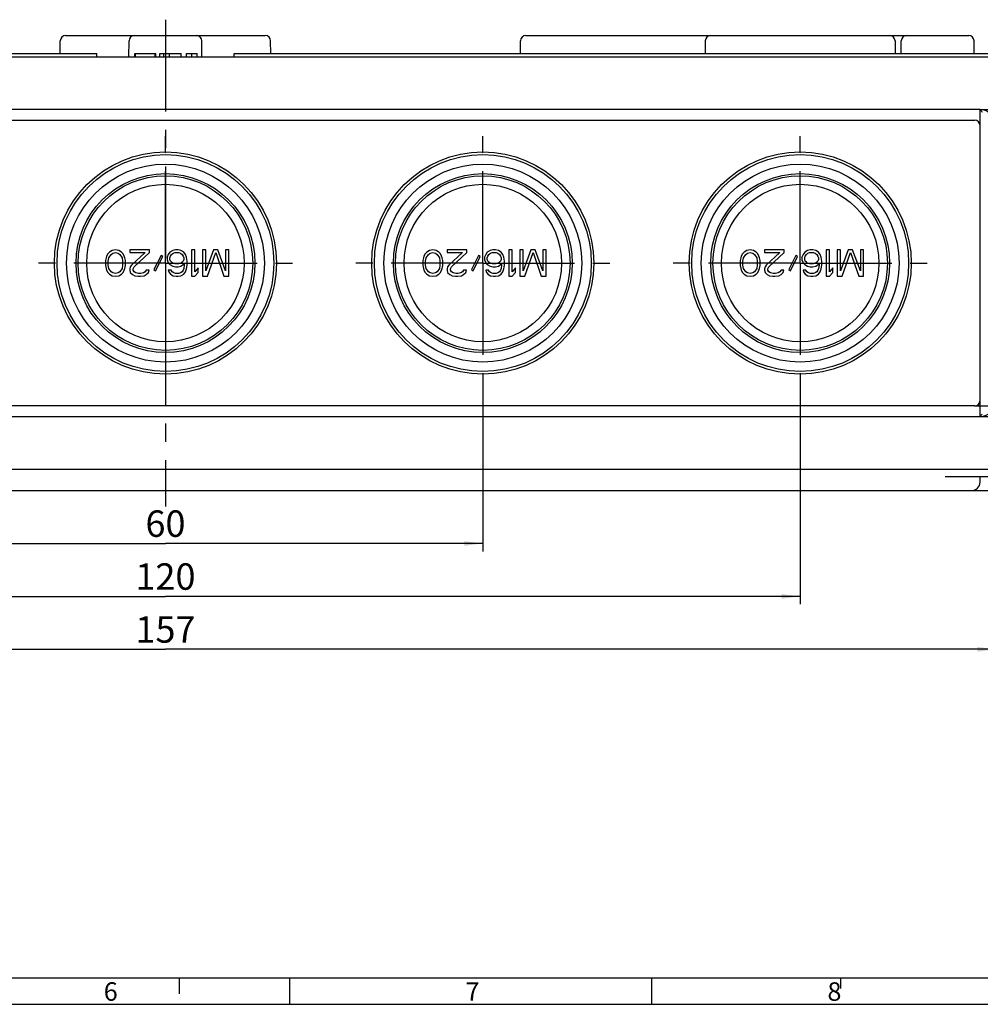
# Model space of a CAD drawing. Units: millimetres. Extents: x -3 to 844, y 0 to 594.
# Drawn here: x 370 to 551, y 0 to 186 of the extents above; entities that cross this region are included whole.
import ezdxf

# ---------------------------------------------------------------- set-up
doc = ezdxf.new("R2010")
doc.units = ezdxf.units.MM
doc.header["$LTSCALE"] = 46.255
doc.linetypes.add('CENTER', pattern=[0.6, 0.375, -0.075, 0.075, -0.075])
doc.layers.get('0').update_dxf_attribs({"linetype": 'CONTINUOUS'})
for name, color, linetype in [('AUSFORMSCHRAEGEN', 7, 'CONTINUOUS'), ('BEZUGSACHSEN', 7, 'CONTINUOUS'), ('KURVEN', 7, 'CONTINUOUS'), ('RUNDUNGEN', 7, 'CONTINUOUS'), ('TEIL_STARTBEZUEGE', 7, 'CONTINUOUS'), ('ZEICHNUNGSBEMASSUNGEN', 7, 'CONTINUOUS')]:
    doc.layers.add(name, color=color, linetype=linetype)
doc.styles.get("Standard").update_dxf_attribs({"font": 'txt', "width": 0.7})
doc.styles.add('TEXTSTYLE_2', font='txt', dxfattribs={"width": 0.785714})
doc.styles.add('TEXTSTYLE_5', font='txt', dxfattribs={"width": 0.714286})
doc.dimstyles.new('DIMSTYLE_1', dxfattribs={"dimtxt": 5, "dimasz": 3.5, "dimexe": 1.5, "dimexo": 0, "dimgap": 1.25, "dimtad": 1, "dimdec": 3, "dimlfac": 0.5, "dimdsep": 46, "dimtxsty": 'STANDARD', "dimblk": '_FILLED', "dimblk1": '_FILLED', "dimblk2": '_FILLED', "dimcen": 0.09, "dimclrt": 5, "dimazin": 2, "dimtp": 0.1, "dimtm": 0.1, "dimtfac": 1, "dimtdec": 3, "dimtofl": 0, "dimtmove": 0, "dimatfit": 3, "dimldrblk": '_FILLED', "dimfxl": 1, "dimtolj": 1, "dimarcsym": 0})
doc.dimstyles.new('DIMSTYLE_2', dxfattribs={"dimtxt": 5, "dimasz": 3.5, "dimexe": 1.5, "dimexo": 0, "dimgap": 1.25, "dimtad": 1, "dimdec": 3, "dimlfac": 0.5, "dimdsep": 46, "dimtxsty": 'STANDARD', "dimblk": '_FILLED', "dimblk1": '_FILLED', "dimblk2": '_FILLED', "dimcen": 0.09, "dimclrt": 5, "dimazin": 2, "dimtp": 0.2, "dimtm": 0.2, "dimtfac": 1, "dimtdec": 3, "dimtofl": 0, "dimtmove": 0, "dimatfit": 3, "dimldrblk": '_FILLED', "dimfxl": 1, "dimtolj": 1, "dimarcsym": 0})
doc.dimstyles.new('DIMSTYLE_3', dxfattribs={"dimtxt": 5, "dimasz": 3.5, "dimexe": 1.5, "dimexo": 0, "dimgap": 1.25, "dimtad": 1, "dimdec": 3, "dimlfac": 0.5, "dimdsep": 46, "dimtxsty": 'STANDARD', "dimblk": '_FILLED', "dimblk1": '_FILLED', "dimblk2": '_FILLED', "dimcen": 0.09, "dimclrt": 5, "dimazin": 2, "dimtp": 0.3, "dimtm": 0.3, "dimtfac": 1, "dimtdec": 3, "dimtofl": 0, "dimtmove": 0, "dimatfit": 3, "dimldrblk": '_FILLED', "dimfxl": 1, "dimtolj": 1, "dimarcsym": 0})
doc.dimstyles.new('DIMSTYLE_4', dxfattribs={"dimtxt": 5, "dimasz": 3.5, "dimexe": 1.5, "dimexo": 0, "dimgap": 1.25, "dimtad": 1, "dimdec": 3, "dimlfac": 0.5, "dimdsep": 46, "dimtxsty": 'STANDARD', "dimblk": '_FILLED', "dimblk1": '_FILLED', "dimblk2": '_FILLED', "dimcen": 0.09, "dimclrt": 5, "dimazin": 2, "dimtp": 0.5, "dimtm": 0.5, "dimtfac": 1, "dimtdec": 3, "dimtofl": 0, "dimtmove": 0, "dimatfit": 3, "dimldrblk": '_FILLED', "dimfxl": 1, "dimtolj": 1, "dimarcsym": 0})

# ---------------------------------------------------------------- blocks, each defined once
blk = doc.blocks.new('_FILLED')
at = {"color": 0, "linetype": 'BYBLOCK'}
blk.add_solid([(0, 0), (-1, 0.125), (-1, -0.125)], dxfattribs=at)
blk = doc.blocks.new('*D18')
at = {"layer": 'ZEICHNUNGSBEMASSUNGEN', "color": 2, "linetype": 'CONTINUOUS'}
for p, q in [((337.41, 116.1), (337.41, 85.6)), ((457.41, 116.1), (457.41, 85.6)), ((337.41, 87.1), (397.41, 87.1)), ((457.41, 87.1), (397.41, 87.1))]:
    blk.add_line(p, q, dxfattribs=at)
at = {"layer": 'ZEICHNUNGSBEMASSUNGEN', "color": 2, "linetype": 'CONTINUOUS', "xscale": 3.5, "yscale": 3.5, "zscale": 3.5, "rotation": 180}
blk.add_blockref('_FILLED', (337.41, 87.1), dxfattribs=at)
at = {"layer": 'ZEICHNUNGSBEMASSUNGEN', "color": 2, "linetype": 'CONTINUOUS', "xscale": 3.5, "yscale": 3.5, "zscale": 3.5}
blk.add_blockref('_FILLED', (457.41, 87.1), dxfattribs=at)
at = {"layer": 'ZEICHNUNGSBEMASSUNGEN', "color": 5, "linetype": 'CONTINUOUS', "insert": (397.41, 93.35), "char_height": 5, "width": 11.7857, "attachment_point": 2, "line_spacing_factor": 0.9}
blk.add_mtext('60', dxfattribs=at)
blk = doc.blocks.new('*D19')
at = {"layer": 'ZEICHNUNGSBEMASSUNGEN', "color": 2, "linetype": 'CONTINUOUS'}
for p, q in [((277.41, 116.1), (277.41, 75.6)), ((517.41, 116.1), (517.41, 75.6)), ((277.41, 77.1), (397.41, 77.1)), ((517.41, 77.1), (397.41, 77.1))]:
    blk.add_line(p, q, dxfattribs=at)
at = {"layer": 'ZEICHNUNGSBEMASSUNGEN', "color": 2, "linetype": 'CONTINUOUS', "xscale": 3.5, "yscale": 3.5, "zscale": 3.5, "rotation": 180}
blk.add_blockref('_FILLED', (277.41, 77.1), dxfattribs=at)
at = {"layer": 'ZEICHNUNGSBEMASSUNGEN', "color": 2, "linetype": 'CONTINUOUS', "xscale": 3.5, "yscale": 3.5, "zscale": 3.5}
blk.add_blockref('_FILLED', (517.41, 77.1), dxfattribs=at)
at = {"layer": 'ZEICHNUNGSBEMASSUNGEN', "color": 5, "linetype": 'CONTINUOUS', "insert": (397.41, 83.35), "char_height": 5, "width": 16.0714, "attachment_point": 2, "line_spacing_factor": 0.9}
blk.add_mtext('120', dxfattribs=at)
blk = doc.blocks.new('*D21')
at = {"layer": 'ZEICHNUNGSBEMASSUNGEN', "color": 2, "linetype": 'CONTINUOUS'}
for p, q in [((587.41, 113.1), (587.41, 122.07)), ((587.41, 122.07), (587.41, 112.1)), ((550.34, 113.1), (588.91, 113.1)), ((587.41, 105.1), (587.41, 112.1)), ((548.34, 111.1), (588.91, 111.1)), ((587.41, 111.1), (587.41, 105.1))]:
    blk.add_line(p, q, dxfattribs=at)
at = {"layer": 'ZEICHNUNGSBEMASSUNGEN', "color": 2, "linetype": 'CONTINUOUS', "xscale": 3.5, "yscale": 3.5, "zscale": 3.5}
for p, rotation in [((587.41, 113.1), 270), ((587.41, 111.1), 90)]:
    blk.add_blockref('_FILLED', p, dxfattribs=dict(at, rotation=rotation))
at = {"layer": 'ZEICHNUNGSBEMASSUNGEN', "color": 5, "linetype": 'CONTINUOUS', "insert": (581.16, 119.22), "char_height": 5, "width": 4.2857, "attachment_point": 1, "rotation": 90, "line_spacing_factor": 0.9}
blk.add_mtext('1', dxfattribs=at)
blk = doc.blocks.new('*D24')
at = {"layer": 'ZEICHNUNGSBEMASSUNGEN', "color": 2, "linetype": 'CONTINUOUS'}
for p, q in [((551.41, 111.1), (596.91, 111.1)), ((595.41, 111.1), (595.41, 104.1)), ((595.41, 97.1), (595.41, 104.1)), ((562.41, 97.1), (596.91, 97.1))]:
    blk.add_line(p, q, dxfattribs=at)
at = {"layer": 'ZEICHNUNGSBEMASSUNGEN', "color": 2, "linetype": 'CONTINUOUS', "xscale": 3.5, "yscale": 3.5, "zscale": 3.5}
for p, rotation in [((595.41, 111.1), 90), ((595.41, 97.1), 270)]:
    blk.add_blockref('_FILLED', p, dxfattribs=dict(at, rotation=rotation))
at = {"layer": 'ZEICHNUNGSBEMASSUNGEN', "color": 5, "linetype": 'CONTINUOUS', "insert": (589.16, 104.1), "char_height": 5, "width": 5.8929, "attachment_point": 2, "rotation": 90, "line_spacing_factor": 0.9}
blk.add_mtext('7', dxfattribs=at)
blk = doc.blocks.new('*D25')
at = {"layer": 'ZEICHNUNGSBEMASSUNGEN', "color": 2, "linetype": 'CONTINUOUS'}
for p, q in [((551.41, 169.1), (596.91, 169.1)), ((595.41, 169.1), (595.41, 140.1)), ((595.41, 111.1), (595.41, 140.1)), ((551.41, 111.1), (596.91, 111.1))]:
    blk.add_line(p, q, dxfattribs=at)
at = {"layer": 'ZEICHNUNGSBEMASSUNGEN', "color": 2, "linetype": 'CONTINUOUS', "xscale": 3.5, "yscale": 3.5, "zscale": 3.5}
for p, rotation in [((595.41, 169.1), 90), ((595.41, 111.1), 270)]:
    blk.add_blockref('_FILLED', p, dxfattribs=dict(at, rotation=rotation))
at = {"layer": 'ZEICHNUNGSBEMASSUNGEN', "color": 5, "linetype": 'CONTINUOUS', "insert": (589.16, 140.1), "char_height": 5, "width": 11.7857, "attachment_point": 2, "rotation": 90, "line_spacing_factor": 0.9}
blk.add_mtext('29', dxfattribs=at)
blk = doc.blocks.new('*D41')
at = {"layer": 'ZEICHNUNGSBEMASSUNGEN', "color": 2, "linetype": 'CONTINUOUS'}
for p, q in [((240.41, 114.1), (240.41, 65.6)), ((554.41, 114.1), (554.41, 65.6)), ((240.41, 67.1), (397.41, 67.1)), ((554.41, 67.1), (397.41, 67.1))]:
    blk.add_line(p, q, dxfattribs=at)
at = {"layer": 'ZEICHNUNGSBEMASSUNGEN', "color": 2, "linetype": 'CONTINUOUS', "xscale": 3.5, "yscale": 3.5, "zscale": 3.5, "rotation": 180}
blk.add_blockref('_FILLED', (240.41, 67.1), dxfattribs=at)
at = {"layer": 'ZEICHNUNGSBEMASSUNGEN', "color": 2, "linetype": 'CONTINUOUS', "xscale": 3.5, "yscale": 3.5, "zscale": 3.5}
blk.add_blockref('_FILLED', (554.41, 67.1), dxfattribs=at)
at = {"layer": 'ZEICHNUNGSBEMASSUNGEN', "color": 5, "linetype": 'CONTINUOUS', "insert": (397.41, 73.35), "char_height": 5, "width": 15.5357, "attachment_point": 2, "line_spacing_factor": 0.9}
blk.add_mtext('157', dxfattribs=at)

msp = doc.modelspace()

# ---------------------------------------------------------------- linework, layer by layer
at = {"color": 7, "linetype": 'CONTINUOUS'}
for p, q in [((241.3939, 179.6961), (384.4094, 179.6961)), ((384.4094, 179.0961), (384.4094, 179.6961)), ((391.6035, 179.0961), (391.6035, 179.6961)), ((391.6035, 179.6961), (395.598, 179.6961)), ((391.7428, 179.0961), (391.7428, 179.6961)), ((395.4684, 179.0961), (395.4684, 179.6961)), ((395.598, 179.0961), (395.598, 179.6961)), ((396.3326, 179.0961), (396.3326, 179.6961)), ((396.3326, 179.6961), (400.3559, 179.6961)), ((397.0864, 179.0961), (397.0864, 179.6961)), ((398.205, 179.0961), (398.205, 179.6961)), ((400.3559, 179.0961), (400.3559, 179.6961)), ((401.4026, 179.0961), (401.4026, 179.6961)), ((401.4026, 179.6961), (403.4094, 179.6961)), ((402.4108, 179.0961), (402.4108, 179.6961)), ((403.4094, 179.0961), (403.4094, 179.6961)), ((410.4094, 179.0961), (410.4094, 179.6961)), ((410.4094, 179.6961), (553.4249, 179.6961)), ((551.4094, 169.0961), (243.4094, 169.0961)), ((386.4928, 141.8514), (386.2844, 141.4258)), ((386.8053, 142.1705), (386.4928, 141.8514)), ((386.7011, 141.1067), (387.1178, 141.745)), ((387.3261, 142.4897), (386.8053, 142.1705)), ((387.1178, 141.745), (387.4303, 141.9578)), ((387.9511, 142.5961), (387.3261, 142.4897)), ((387.4303, 141.9578), (387.9511, 142.0641)), ((388.5761, 142.4897), (387.9511, 142.5961)), ((387.9511, 142.0641), (388.4719, 141.9578)), ((388.4719, 141.9578), (388.7844, 141.745)), ((389.0969, 142.1705), (388.5761, 142.4897)), ((388.7844, 141.745), (389.2011, 141.1067)), ((389.4094, 141.8514), (389.0969, 142.1705)), ((389.6178, 141.4258), (389.4094, 141.8514)), ((390.6594, 142.5961), (390.6594, 142.0641)), ((394.4094, 142.5961), (390.6594, 142.5961)), ((390.6594, 142.0641), (393.5761, 142.0641)), ((393.5761, 142.0641), (390.9719, 139.7237)), ((391.4928, 139.4046), (394.4094, 142.0641)), ((394.4094, 142.0641), (394.4094, 142.5961)), ((396.5969, 141.5322), (395.2428, 138.8727)), ((396.9094, 141.3195), (396.5969, 141.5322)), ((397.9511, 141.745), (397.7428, 141.2131)), ((398.2636, 142.1705), (397.9511, 141.745)), ((398.7844, 142.4897), (398.2636, 142.1705)), ((398.3678, 141.4258), (398.5761, 141.745)), ((398.5761, 141.745), (398.8886, 141.9578)), ((399.3053, 142.5961), (398.7844, 142.4897)), ((398.8886, 141.9578), (399.2011, 142.0641)), ((399.2011, 142.0641), (399.9303, 142.0641)), ((399.8261, 142.5961), (399.3053, 142.5961)), ((400.3469, 142.4897), (399.8261, 142.5961)), ((399.9303, 142.0641), (400.2428, 141.9578)), ((400.2428, 141.9578), (400.5553, 141.745)), ((400.8678, 142.1705), (400.3469, 142.4897)), ((400.5553, 141.745), (400.7636, 141.4258)), ((401.1803, 141.745), (400.8678, 142.1705)), ((401.3886, 141.2131), (401.1803, 141.745)), ((402.3261, 142.5961), (402.3261, 137.5961)), ((402.9511, 142.5961), (402.3261, 142.5961)), ((402.9511, 138.4471), (402.9511, 142.5961)), ((404.4094, 142.5961), (404.4094, 137.5961)), ((405.0344, 142.5961), (404.4094, 142.5961)), ((405.0344, 138.6599), (405.0344, 142.5961)), ((406.4928, 142.5961), (405.0344, 138.6599)), ((405.3469, 137.5961), (406.9094, 142.0641)), ((407.3261, 142.5961), (406.4928, 142.5961)), ((406.9094, 142.0641), (408.4719, 137.5961)), ((408.7844, 138.6599), (407.3261, 142.5961)), ((408.7844, 142.5961), (408.7844, 138.6599)), ((409.4094, 142.5961), (408.7844, 142.5961)), ((409.4094, 137.5961), (409.4094, 142.5961)), ((446.4928, 141.8514), (446.2844, 141.4258)), ((446.8053, 142.1705), (446.4928, 141.8514)), ((446.7011, 141.1067), (447.1178, 141.745)), ((447.3261, 142.4897), (446.8053, 142.1705)), ((447.1178, 141.745), (447.4303, 141.9578)), ((447.9511, 142.5961), (447.3261, 142.4897)), ((447.4303, 141.9578), (447.9511, 142.0641)), ((448.5761, 142.4897), (447.9511, 142.5961)), ((447.9511, 142.0641), (448.4719, 141.9578)), ((448.4719, 141.9578), (448.7844, 141.745)), ((449.0969, 142.1705), (448.5761, 142.4897)), ((448.7844, 141.745), (449.2011, 141.1067)), ((449.4094, 141.8514), (449.0969, 142.1705)), ((449.6178, 141.4258), (449.4094, 141.8514)), ((454.4094, 142.5961), (450.6594, 142.5961)), ((450.6594, 142.5961), (450.6594, 142.0641)), ((450.6594, 142.0641), (453.5761, 142.0641)), ((453.5761, 142.0641), (450.9719, 139.7237)), ((451.4928, 139.4046), (454.4094, 142.0641)), ((454.4094, 142.0641), (454.4094, 142.5961)), ((456.5969, 141.5322), (455.2428, 138.8727)), ((456.9094, 141.3195), (456.5969, 141.5322)), ((457.9511, 141.745), (457.7428, 141.2131)), ((458.2636, 142.1705), (457.9511, 141.745)), ((458.7844, 142.4897), (458.2636, 142.1705)), ((458.3678, 141.4258), (458.5761, 141.745)), ((458.5761, 141.745), (458.8886, 141.9578)), ((459.3053, 142.5961), (458.7844, 142.4897)), ((458.8886, 141.9578), (459.2011, 142.0641)), ((459.2011, 142.0641), (459.9303, 142.0641)), ((459.8261, 142.5961), (459.3053, 142.5961)), ((460.3469, 142.4897), (459.8261, 142.5961)), ((459.9303, 142.0641), (460.2428, 141.9578)), ((460.2428, 141.9578), (460.5553, 141.745)), ((460.8678, 142.1705), (460.3469, 142.4897)), ((460.5553, 141.745), (460.7636, 141.4258)), ((461.1803, 141.745), (460.8678, 142.1705)), ((461.3886, 141.2131), (461.1803, 141.745)), ((462.9511, 142.5961), (462.3261, 142.5961)), ((462.3261, 142.5961), (462.3261, 137.5961)), ((462.9511, 138.4471), (462.9511, 142.5961)), ((465.0344, 142.5961), (464.4094, 142.5961)), ((464.4094, 142.5961), (464.4094, 137.5961)), ((465.0344, 138.6599), (465.0344, 142.5961)), ((466.4928, 142.5961), (465.0344, 138.6599)), ((465.3469, 137.5961), (466.9094, 142.0641)), ((467.3261, 142.5961), (466.4928, 142.5961)), ((466.9094, 142.0641), (468.4719, 137.5961)), ((468.7844, 138.6599), (467.3261, 142.5961)), ((469.4094, 142.5961), (468.7844, 142.5961)), ((468.7844, 142.5961), (468.7844, 138.6599)), ((469.4094, 137.5961), (469.4094, 142.5961)), ((506.4928, 141.8514), (506.2844, 141.4258)), ((506.8053, 142.1705), (506.4928, 141.8514)), ((506.7011, 141.1067), (507.1178, 141.745)), ((507.3261, 142.4897), (506.8053, 142.1705)), ((507.1178, 141.745), (507.4303, 141.9578)), ((507.9511, 142.5961), (507.3261, 142.4897)), ((507.4303, 141.9578), (507.9511, 142.0641)), ((508.5761, 142.4897), (507.9511, 142.5961)), ((507.9511, 142.0641), (508.4719, 141.9578)), ((508.4719, 141.9578), (508.7844, 141.745)), ((509.0969, 142.1705), (508.5761, 142.4897)), ((508.7844, 141.745), (509.2011, 141.1067)), ((509.4094, 141.8514), (509.0969, 142.1705)), ((509.6178, 141.4258), (509.4094, 141.8514)), ((514.4094, 142.5961), (510.6594, 142.5961)), ((510.6594, 142.5961), (510.6594, 142.0641)), ((510.6594, 142.0641), (513.5761, 142.0641)), ((513.5761, 142.0641), (510.9719, 139.7237)), ((511.4928, 139.4046), (514.4094, 142.0641)), ((514.4094, 142.0641), (514.4094, 142.5961)), ((516.5969, 141.5322), (515.2428, 138.8727)), ((516.9094, 141.3195), (516.5969, 141.5322)), ((517.9511, 141.745), (517.7428, 141.2131)), ((518.2636, 142.1705), (517.9511, 141.745)), ((518.7844, 142.4897), (518.2636, 142.1705)), ((518.3678, 141.4258), (518.5761, 141.745)), ((518.5761, 141.745), (518.8886, 141.9578)), ((519.3053, 142.5961), (518.7844, 142.4897)), ((518.8886, 141.9578), (519.2011, 142.0641)), ((519.2011, 142.0641), (519.9303, 142.0641)), ((519.8261, 142.5961), (519.3053, 142.5961)), ((520.3469, 142.4897), (519.8261, 142.5961)), ((519.9303, 142.0641), (520.2428, 141.9578)), ((520.2428, 141.9578), (520.5553, 141.745)), ((520.8678, 142.1705), (520.3469, 142.4897)), ((520.5553, 141.745), (520.7636, 141.4258)), ((521.1803, 141.745), (520.8678, 142.1705)), ((521.3886, 141.2131), (521.1803, 141.745)), ((522.9511, 142.5961), (522.3261, 142.5961)), ((522.3261, 142.5961), (522.3261, 137.5961)), ((522.9511, 138.4471), (522.9511, 142.5961)), ((525.0344, 142.5961), (524.4094, 142.5961)), ((524.4094, 142.5961), (524.4094, 137.5961)), ((526.4928, 142.5961), (525.0344, 138.6599)), ((525.0344, 138.6599), (525.0344, 142.5961)), ((525.3469, 137.5961), (526.9094, 142.0641)), ((527.3261, 142.5961), (526.4928, 142.5961)), ((526.9094, 142.0641), (528.4719, 137.5961)), ((528.7844, 138.6599), (527.3261, 142.5961)), ((529.4094, 142.5961), (528.7844, 142.5961)), ((528.7844, 142.5961), (528.7844, 138.6599)), ((529.4094, 137.5961), (529.4094, 142.5961)), ((386.1803, 141.1067), (386.0761, 140.5748)), ((386.0761, 140.5748), (386.0761, 139.6173)), ((386.0761, 139.6173), (386.1803, 139.0854)), ((386.2844, 141.4258), (386.1803, 141.1067)), ((386.5969, 140.4684), (386.7011, 141.1067)), ((386.5969, 139.7237), (386.5969, 140.4684)), ((386.7011, 139.0854), (386.5969, 139.7237)), ((389.2011, 141.1067), (389.3053, 140.4684)), ((389.3053, 139.7237), (389.2011, 139.0854)), ((389.3053, 140.4684), (389.3053, 139.7237)), ((389.7219, 141.1067), (389.6178, 141.4258)), ((389.8261, 140.5748), (389.7219, 141.1067)), ((389.7219, 139.0854), (389.8261, 139.6173)), ((389.8261, 139.6173), (389.8261, 140.5748)), ((390.9719, 139.7237), (390.7636, 139.4046)), ((395.5553, 138.6599), (396.9094, 141.3195)), ((397.7428, 141.2131), (397.7428, 140.6812)), ((397.7428, 140.6812), (397.9511, 140.1492)), ((397.9511, 140.1492), (398.2636, 139.8301)), ((398.2636, 141.1067), (398.3678, 141.4258)), ((398.2636, 140.7875), (398.2636, 141.1067)), ((398.3678, 140.4684), (398.2636, 140.7875)), ((398.2636, 139.8301), (398.7844, 139.5109)), ((398.5761, 140.2556), (398.3678, 140.4684)), ((398.8886, 140.0429), (398.5761, 140.2556)), ((399.2011, 139.9365), (398.8886, 140.0429)), ((399.9303, 139.9365), (399.2011, 139.9365)), ((400.2428, 140.0429), (399.9303, 139.9365)), ((400.5553, 140.2556), (400.2428, 140.0429)), ((400.3469, 139.5109), (400.9719, 139.9365)), ((400.7636, 140.4684), (400.5553, 140.2556)), ((400.7636, 141.4258), (400.8678, 141.1067)), ((400.8678, 140.7875), (400.7636, 140.4684)), ((400.8678, 141.1067), (400.8678, 140.7875)), ((400.9719, 139.7237), (400.8678, 139.0854)), ((400.9719, 139.9365), (400.9719, 139.7237)), ((401.4928, 140.4684), (401.3886, 141.2131)), ((401.3886, 138.979), (401.4928, 139.7237)), ((401.4928, 139.7237), (401.4928, 140.4684)), ((446.1803, 141.1067), (446.0761, 140.5748)), ((446.0761, 140.5748), (446.0761, 139.6173)), ((446.0761, 139.6173), (446.1803, 139.0854)), ((446.2844, 141.4258), (446.1803, 141.1067)), ((446.5969, 140.4684), (446.7011, 141.1067)), ((446.5969, 139.7237), (446.5969, 140.4684)), ((446.7011, 139.0854), (446.5969, 139.7237)), ((449.2011, 141.1067), (449.3053, 140.4684)), ((449.3053, 139.7237), (449.2011, 139.0854)), ((449.3053, 140.4684), (449.3053, 139.7237)), ((449.7219, 141.1067), (449.6178, 141.4258)), ((449.8261, 140.5748), (449.7219, 141.1067)), ((449.7219, 139.0854), (449.8261, 139.6173)), ((449.8261, 139.6173), (449.8261, 140.5748)), ((450.9719, 139.7237), (450.7636, 139.4046)), ((455.5553, 138.6599), (456.9094, 141.3195)), ((457.7428, 141.2131), (457.7428, 140.6812)), ((457.7428, 140.6812), (457.9511, 140.1492)), ((457.9511, 140.1492), (458.2636, 139.8301)), ((458.2636, 141.1067), (458.3678, 141.4258)), ((458.2636, 140.7875), (458.2636, 141.1067)), ((458.3678, 140.4684), (458.2636, 140.7875)), ((458.2636, 139.8301), (458.7844, 139.5109)), ((458.5761, 140.2556), (458.3678, 140.4684)), ((458.8886, 140.0429), (458.5761, 140.2556)), ((459.2011, 139.9365), (458.8886, 140.0429)), ((459.9303, 139.9365), (459.2011, 139.9365)), ((460.2428, 140.0429), (459.9303, 139.9365)), ((460.5553, 140.2556), (460.2428, 140.0429)), ((460.3469, 139.5109), (460.9719, 139.9365)), ((460.7636, 140.4684), (460.5553, 140.2556)), ((460.7636, 141.4258), (460.8678, 141.1067)), ((460.8678, 140.7875), (460.7636, 140.4684)), ((460.8678, 141.1067), (460.8678, 140.7875)), ((460.9719, 139.7237), (460.8678, 139.0854)), ((460.9719, 139.9365), (460.9719, 139.7237)), ((461.4928, 140.4684), (461.3886, 141.2131)), ((461.3886, 138.979), (461.4928, 139.7237)), ((461.4928, 139.7237), (461.4928, 140.4684)), ((506.1803, 141.1067), (506.0761, 140.5748)), ((506.0761, 140.5748), (506.0761, 139.6173)), ((506.0761, 139.6173), (506.1803, 139.0854)), ((506.2844, 141.4258), (506.1803, 141.1067)), ((506.5969, 140.4684), (506.7011, 141.1067)), ((506.5969, 139.7237), (506.5969, 140.4684)), ((506.7011, 139.0854), (506.5969, 139.7237)), ((509.2011, 141.1067), (509.3053, 140.4684)), ((509.3053, 139.7237), (509.2011, 139.0854)), ((509.3053, 140.4684), (509.3053, 139.7237)), ((509.7219, 141.1067), (509.6178, 141.4258)), ((509.8261, 140.5748), (509.7219, 141.1067)), ((509.7219, 139.0854), (509.8261, 139.6173)), ((509.8261, 139.6173), (509.8261, 140.5748)), ((510.9719, 139.7237), (510.7636, 139.4046)), ((515.5553, 138.6599), (516.9094, 141.3195)), ((517.7428, 141.2131), (517.7428, 140.6812)), ((517.7428, 140.6812), (517.9511, 140.1492)), ((517.9511, 140.1492), (518.2636, 139.8301)), ((518.2636, 141.1067), (518.3678, 141.4258)), ((518.2636, 140.7875), (518.2636, 141.1067)), ((518.3678, 140.4684), (518.2636, 140.7875)), ((518.2636, 139.8301), (518.7844, 139.5109)), ((518.5761, 140.2556), (518.3678, 140.4684)), ((518.8886, 140.0429), (518.5761, 140.2556)), ((519.2011, 139.9365), (518.8886, 140.0429)), ((519.9303, 139.9365), (519.2011, 139.9365)), ((520.2428, 140.0429), (519.9303, 139.9365)), ((520.5553, 140.2556), (520.2428, 140.0429)), ((520.3469, 139.5109), (520.9719, 139.9365)), ((520.7636, 140.4684), (520.5553, 140.2556)), ((520.7636, 141.4258), (520.8678, 141.1067)), ((520.8678, 140.7875), (520.7636, 140.4684)), ((520.8678, 141.1067), (520.8678, 140.7875)), ((520.9719, 139.7237), (520.8678, 139.0854)), ((520.9719, 139.9365), (520.9719, 139.7237)), ((521.4928, 140.4684), (521.3886, 141.2131)), ((521.3886, 138.979), (521.4928, 139.7237)), ((521.4928, 139.7237), (521.4928, 140.4684)), ((386.1803, 139.0854), (386.2844, 138.7663)), ((386.2844, 138.7663), (386.4928, 138.3407)), ((386.4928, 138.3407), (386.8053, 138.0216)), ((387.1178, 138.4471), (386.7011, 139.0854)), ((386.8053, 138.0216), (387.3261, 137.7024)), ((387.4303, 138.2344), (387.1178, 138.4471)), ((387.9511, 138.128), (387.4303, 138.2344)), ((388.4719, 138.2344), (387.9511, 138.128)), ((388.7844, 138.4471), (388.4719, 138.2344)), ((388.5761, 137.7024), (389.0969, 138.0216)), ((389.2011, 139.0854), (388.7844, 138.4471)), ((389.0969, 138.0216), (389.4094, 138.3407)), ((389.4094, 138.3407), (389.6178, 138.7663)), ((389.6178, 138.7663), (389.7219, 139.0854)), ((390.7636, 139.4046), (390.6594, 138.979)), ((390.6594, 138.979), (390.6594, 138.7663)), ((390.6594, 138.7663), (390.7636, 138.3407)), ((390.7636, 138.3407), (391.1803, 137.9152)), ((391.1803, 137.9152), (391.5969, 137.7024)), ((391.2844, 138.979), (391.4928, 139.4046)), ((391.2844, 138.7663), (391.2844, 138.979)), ((391.4928, 138.4471), (391.2844, 138.7663)), ((391.8053, 138.2344), (391.4928, 138.4471)), ((392.3261, 138.128), (391.8053, 138.2344)), ((392.7428, 138.128), (392.3261, 138.128)), ((393.2636, 138.2344), (392.7428, 138.128)), ((393.5761, 138.4471), (393.2636, 138.2344)), ((393.3678, 137.7024), (393.7844, 137.9152)), ((393.7844, 138.7663), (393.5761, 138.4471)), ((394.3053, 138.7663), (393.7844, 138.7663)), ((393.7844, 137.9152), (394.2011, 138.3407)), ((394.2011, 138.3407), (394.3053, 138.7663)), ((395.2428, 138.8727), (395.5553, 138.6599)), ((398.4719, 138.7663), (397.9511, 138.7663)), ((397.9511, 138.7663), (398.0553, 138.4471)), ((398.0553, 138.4471), (398.3678, 138.0216)), ((398.3678, 138.0216), (398.8886, 137.7024)), ((398.6803, 138.4471), (398.4719, 138.7663)), ((398.9928, 138.2344), (398.6803, 138.4471)), ((398.7844, 139.5109), (399.3053, 139.4046)), ((399.3053, 138.128), (398.9928, 138.2344)), ((399.3053, 139.4046), (399.8261, 139.4046)), ((399.9303, 138.128), (399.3053, 138.128)), ((399.8261, 139.4046), (400.3469, 139.5109)), ((400.2428, 138.2344), (399.9303, 138.128)), ((400.5553, 138.4471), (400.2428, 138.2344)), ((400.3469, 137.7024), (400.8678, 138.0216)), ((400.7636, 138.7663), (400.5553, 138.4471)), ((400.8678, 139.0854), (400.7636, 138.7663)), ((400.8678, 138.0216), (401.1803, 138.4471)), ((401.1803, 138.4471), (401.3886, 138.979)), ((403.5761, 139.1918), (402.9511, 138.4471)), ((402.9511, 137.5961), (403.5761, 138.3407)), ((403.5761, 138.3407), (403.5761, 139.1918)), ((446.1803, 139.0854), (446.2844, 138.7663)), ((446.2844, 138.7663), (446.4928, 138.3407)), ((446.4928, 138.3407), (446.8053, 138.0216)), ((447.1178, 138.4471), (446.7011, 139.0854)), ((446.8053, 138.0216), (447.3261, 137.7024)), ((447.4303, 138.2344), (447.1178, 138.4471)), ((447.9511, 138.128), (447.4303, 138.2344)), ((448.4719, 138.2344), (447.9511, 138.128)), ((448.7844, 138.4471), (448.4719, 138.2344)), ((448.5761, 137.7024), (449.0969, 138.0216)), ((449.2011, 139.0854), (448.7844, 138.4471)), ((449.0969, 138.0216), (449.4094, 138.3407)), ((449.4094, 138.3407), (449.6178, 138.7663)), ((449.6178, 138.7663), (449.7219, 139.0854)), ((450.7636, 139.4046), (450.6594, 138.979)), ((450.6594, 138.979), (450.6594, 138.7663)), ((450.6594, 138.7663), (450.7636, 138.3407)), ((450.7636, 138.3407), (451.1803, 137.9152)), ((451.1803, 137.9152), (451.5969, 137.7024)), ((451.2844, 138.979), (451.4928, 139.4046)), ((451.2844, 138.7663), (451.2844, 138.979)), ((451.4928, 138.4471), (451.2844, 138.7663)), ((451.8053, 138.2344), (451.4928, 138.4471)), ((452.3261, 138.128), (451.8053, 138.2344)), ((452.7428, 138.128), (452.3261, 138.128)), ((453.2636, 138.2344), (452.7428, 138.128)), ((453.5761, 138.4471), (453.2636, 138.2344)), ((453.3678, 137.7024), (453.7844, 137.9152)), ((453.7844, 138.7663), (453.5761, 138.4471)), ((454.3053, 138.7663), (453.7844, 138.7663)), ((453.7844, 137.9152), (454.2011, 138.3407)), ((454.2011, 138.3407), (454.3053, 138.7663)), ((455.2428, 138.8727), (455.5553, 138.6599)), ((458.4719, 138.7663), (457.9511, 138.7663)), ((457.9511, 138.7663), (458.0553, 138.4471)), ((458.0553, 138.4471), (458.3678, 138.0216)), ((458.3678, 138.0216), (458.8886, 137.7024)), ((458.6803, 138.4471), (458.4719, 138.7663)), ((458.9928, 138.2344), (458.6803, 138.4471)), ((458.7844, 139.5109), (459.3053, 139.4046)), ((459.3053, 138.128), (458.9928, 138.2344)), ((459.3053, 139.4046), (459.8261, 139.4046)), ((459.9303, 138.128), (459.3053, 138.128)), ((459.8261, 139.4046), (460.3469, 139.5109)), ((460.2428, 138.2344), (459.9303, 138.128)), ((460.5553, 138.4471), (460.2428, 138.2344)), ((460.3469, 137.7024), (460.8678, 138.0216)), ((460.7636, 138.7663), (460.5553, 138.4471)), ((460.8678, 139.0854), (460.7636, 138.7663)), ((460.8678, 138.0216), (461.1803, 138.4471)), ((461.1803, 138.4471), (461.3886, 138.979)), ((463.5761, 139.1918), (462.9511, 138.4471)), ((462.9511, 137.5961), (463.5761, 138.3407)), ((463.5761, 138.3407), (463.5761, 139.1918)), ((506.1803, 139.0854), (506.2844, 138.7663)), ((506.2844, 138.7663), (506.4928, 138.3407)), ((506.4928, 138.3407), (506.8053, 138.0216)), ((507.1178, 138.4471), (506.7011, 139.0854)), ((506.8053, 138.0216), (507.3261, 137.7024)), ((507.4303, 138.2344), (507.1178, 138.4471)), ((507.9511, 138.128), (507.4303, 138.2344)), ((508.4719, 138.2344), (507.9511, 138.128)), ((508.7844, 138.4471), (508.4719, 138.2344)), ((508.5761, 137.7024), (509.0969, 138.0216)), ((509.2011, 139.0854), (508.7844, 138.4471)), ((509.0969, 138.0216), (509.4094, 138.3407)), ((509.4094, 138.3407), (509.6178, 138.7663)), ((509.6178, 138.7663), (509.7219, 139.0854)), ((510.7636, 139.4046), (510.6594, 138.979)), ((510.6594, 138.979), (510.6594, 138.7663)), ((510.6594, 138.7663), (510.7636, 138.3407)), ((510.7636, 138.3407), (511.1803, 137.9152)), ((511.1803, 137.9152), (511.5969, 137.7024)), ((511.2844, 138.979), (511.4928, 139.4046)), ((511.2844, 138.7663), (511.2844, 138.979)), ((511.4928, 138.4471), (511.2844, 138.7663)), ((511.8053, 138.2344), (511.4928, 138.4471)), ((512.3261, 138.128), (511.8053, 138.2344)), ((512.7428, 138.128), (512.3261, 138.128)), ((513.2636, 138.2344), (512.7428, 138.128)), ((513.5761, 138.4471), (513.2636, 138.2344)), ((513.3678, 137.7024), (513.7844, 137.9152)), ((513.7844, 138.7663), (513.5761, 138.4471)), ((514.3053, 138.7663), (513.7844, 138.7663)), ((513.7844, 137.9152), (514.2011, 138.3407)), ((514.2011, 138.3407), (514.3053, 138.7663)), ((515.2428, 138.8727), (515.5553, 138.6599)), ((518.4719, 138.7663), (517.9511, 138.7663)), ((517.9511, 138.7663), (518.0553, 138.4471)), ((518.0553, 138.4471), (518.3678, 138.0216)), ((518.3678, 138.0216), (518.8886, 137.7024)), ((518.6803, 138.4471), (518.4719, 138.7663)), ((518.9928, 138.2344), (518.6803, 138.4471)), ((518.7844, 139.5109), (519.3053, 139.4046)), ((519.3053, 138.128), (518.9928, 138.2344)), ((519.3053, 139.4046), (519.8261, 139.4046)), ((519.9303, 138.128), (519.3053, 138.128)), ((519.8261, 139.4046), (520.3469, 139.5109)), ((520.2428, 138.2344), (519.9303, 138.128)), ((520.5553, 138.4471), (520.2428, 138.2344)), ((520.3469, 137.7024), (520.8678, 138.0216)), ((520.7636, 138.7663), (520.5553, 138.4471)), ((520.8678, 139.0854), (520.7636, 138.7663)), ((520.8678, 138.0216), (521.1803, 138.4471)), ((521.1803, 138.4471), (521.3886, 138.979)), ((523.5761, 139.1918), (522.9511, 138.4471)), ((522.9511, 137.5961), (523.5761, 138.3407)), ((523.5761, 138.3407), (523.5761, 139.1918)), ((387.3261, 137.7024), (387.9511, 137.5961)), ((387.9511, 137.5961), (388.5761, 137.7024)), ((391.5969, 137.7024), (392.2219, 137.5961)), ((392.2219, 137.5961), (392.6386, 137.5961)), ((392.6386, 137.5961), (393.3678, 137.7024)), ((398.8886, 137.7024), (399.4094, 137.5961)), ((399.4094, 137.5961), (399.8261, 137.5961)), ((399.8261, 137.5961), (400.3469, 137.7024)), ((402.3261, 137.5961), (402.9511, 137.5961)), ((404.4094, 137.5961), (405.3469, 137.5961)), ((408.4719, 137.5961), (409.4094, 137.5961)), ((447.3261, 137.7024), (447.9511, 137.5961)), ((447.9511, 137.5961), (448.5761, 137.7024)), ((451.5969, 137.7024), (452.2219, 137.5961)), ((452.2219, 137.5961), (452.6386, 137.5961)), ((452.6386, 137.5961), (453.3678, 137.7024)), ((458.8886, 137.7024), (459.4094, 137.5961)), ((459.4094, 137.5961), (459.8261, 137.5961)), ((459.8261, 137.5961), (460.3469, 137.7024)), ((462.3261, 137.5961), (462.9511, 137.5961)), ((464.4094, 137.5961), (465.3469, 137.5961)), ((468.4719, 137.5961), (469.4094, 137.5961)), ((507.3261, 137.7024), (507.9511, 137.5961)), ((507.9511, 137.5961), (508.5761, 137.7024)), ((511.5969, 137.7024), (512.2219, 137.5961)), ((512.2219, 137.5961), (512.6386, 137.5961)), ((512.6386, 137.5961), (513.3678, 137.7024)), ((518.8886, 137.7024), (519.4094, 137.5961)), ((519.4094, 137.5961), (519.8261, 137.5961)), ((519.8261, 137.5961), (520.3469, 137.7024)), ((522.3261, 137.5961), (522.9511, 137.5961)), ((524.4094, 137.5961), (525.3469, 137.5961)), ((528.4719, 137.5961), (529.4094, 137.5961)), ((243.4094, 111.0961), (551.4094, 111.0961)), ((574.6094, 99.6961), (544.8094, 99.6961)), ((5.01, 5), (836.01, 5))]:
    msp.add_line(p, q, dxfattribs=at)
at = {"color": 2, "linetype": 'CONTINUOUS'}
for p, q in [((400.01, 5), (400.01, 2)), ((420.8907, 5), (420.8907, 0)), ((489.2907, 5), (489.2907, 0)), ((525.01, 5), (525.01, 3)), ((0, 0), (841, 0))]:
    msp.add_line(p, q, dxfattribs=at)
at = {"color": 7, "linetype": 'CONTINUOUS'}
for centre, start, end in [((551.4094, 166.0961), 0, 90), ((551.4094, 114.0961), 270, 360)]:
    msp.add_arc(centre, 3, start, end, dxfattribs=at)
at = {"layer": 'AUSFORMSCHRAEGEN', "color": 7, "linetype": 'CONTINUOUS'}
for p, q in [((377.5107, 179.6961), (377.5317, 182.1048)), ((390.5054, 179.0961), (390.5317, 182.1048)), ((404.3134, 179.0961), (404.2872, 182.1048)), ((417.3082, 179.6961), (417.2872, 182.1048)), ((464.5107, 179.6961), (464.5317, 182.1048)), ((499.4621, 182.1135), (499.4199, 179.6961)), ((535.3567, 182.1135), (535.3989, 179.6961)), ((536.5107, 179.6961), (536.5317, 182.1048)), ((550.3082, 179.6961), (550.2872, 182.1048))]:
    msp.add_line(p, q, dxfattribs=at)
at = {"layer": 'BEZUGSACHSEN', "color": 7, "linetype": 'CENTER'}
for p, q in [((397.4094, 140.0961), (397.4094, 164.0961)), ((457.4094, 140.0961), (457.4094, 164.0961)), ((517.4094, 140.0961), (517.4094, 164.0961)), ((397.4094, 140.0961), (373.4094, 140.0961)), ((397.4094, 140.0961), (397.4094, 116.0961)), ((397.4094, 140.0961), (421.4094, 140.0961)), ((457.4094, 140.0961), (433.4094, 140.0961)), ((457.4094, 140.0961), (481.4094, 140.0961)), ((457.4094, 140.0961), (457.4094, 116.0961)), ((517.4094, 140.0961), (493.4094, 140.0961)), ((517.4094, 140.0961), (541.4094, 140.0961)), ((517.4094, 140.0961), (517.4094, 116.0961))]:
    msp.add_line(p, q, dxfattribs=at)
at = {"layer": 'BEZUGSACHSEN', "color": 7, "linetype": 'CONTINUOUS'}
for centre, radius in [((397.4094, 140.0961), 21), ((397.4094, 140.0961), 20.5), ((457.4094, 140.0961), 21), ((457.4094, 140.0961), 20.5), ((517.4094, 140.0961), 21), ((517.4094, 140.0961), 20.5), ((397.4094, 140.0961), 18.7), ((457.4094, 140.0961), 18.7), ((517.4094, 140.0961), 18.7), ((397.4094, 140.0961), 16.9), ((397.4094, 140.0961), 16.5), ((457.4094, 140.0961), 16.9), ((457.4094, 140.0961), 16.5), ((517.4094, 140.0961), 16.9), ((517.4094, 140.0961), 16.5), ((397.4094, 140.0961), 14.8834), ((457.4094, 140.0961), 14.8834), ((517.4094, 140.0961), 14.8834)]:
    msp.add_circle(centre, radius, dxfattribs=at)
at = {"layer": 'KURVEN', "color": 2, "linetype": 'CENTER'}
msp.add_line((221.8094, 97.0961), (573.0094, 97.0961), dxfattribs=at)
at = {"layer": 'RUNDUNGEN', "color": 7, "linetype": 'CONTINUOUS'}
for p, q in [((378.5325, 183.0961), (416.2872, 183.0961)), ((465.5316, 183.0961), (549.2872, 183.0961)), ((220.4094, 179.0961), (574.4094, 179.0961)), ((551.4094, 111.0961), (551.4094, 169.0961)), ((244.4094, 167.0961), (550.4094, 167.0961)), ((550.4094, 113.0961), (244.4094, 113.0961)), ((577.4094, 101.0961), (217.4094, 101.0961)), ((551.4094, 98.6961), (551.4094, 99.6961)), ((221.8094, 97.0961), (573.0094, 97.0961))]:
    msp.add_line(p, q, dxfattribs=at)
for centre, radius, start, end in [((378.5316, 182.0961), 1, 90, 179.5), ((391.5316, 182.0961), 1, 90, 179.5), ((403.2872, 182.0961), 1, 0.5, 90), ((416.2872, 182.0961), 1, 0.5, 90), ((465.5316, 182.0961), 1, 90, 179.5), ((500.4619, 182.0961), 1, 90, 179), ((534.3569, 182.0961), 1, 1, 90), ((537.5316, 182.0961), 1, 90, 179.5), ((549.2872, 182.0961), 1, 0.5, 90), ((550.4094, 166.0961), 1, 0, 90), ((550.4094, 114.0961), 1, 270, 360), ((549.8094, 98.6961), 1.6, 270, 360)]:
    msp.add_arc(centre, radius, start, end, dxfattribs=at)
for points in [[(551.4094, 169.0961), (551.4235, 169.082), (551.5691, 168.9355), (551.7092, 168.7834), (551.8298, 168.6411)], [(551.4094, 111.0961), (551.4235, 111.1101), (551.5691, 111.2566), (551.7092, 111.4087), (551.8298, 111.551)]]:
    msp.add_open_spline(points, degree=3, knots=[0, 0, 0, 0, 0.0965687, 1, 1, 1, 1], dxfattribs=at)
at = {"layer": 'TEIL_STARTBEZUEGE', "color": 7, "linetype": 'CENTER'}
msp.add_line((397.4094, 186.0961), (397.4094, 94.0961), dxfattribs=at)

# ---------------------------------------------------------------- texts
at = {"color": 5, "linetype": 'CONTINUOUS', "char_height": 3.493164, "width": 4.116943, "attachment_point": 1, "line_spacing_factor": 0.9}
for s, insert, style in [('\\Q0.000018724;6', (385.7407, 4.1632), 'TEXTSTYLE_2'), ('\\Q0.000018724;7', (454.1507, 4.1632), 'TEXTSTYLE_2'), ('\\Q0.000018724;8', (522.5607, 4.1632), 'TEXTSTYLE_5')]:
    msp.add_mtext(s, dxfattribs=dict(at, insert=insert, style=style))

# ---------------------------------------------------------------- dimensions: what is measured, and where the dimension line sits
at = {"layer": 'ZEICHNUNGSBEMASSUNGEN', "color": 2, "linetype": 'CONTINUOUS'}
for base, p1, p2, angle, dimstyle, picture, middle in [((595.4094, 169.0961), (551.4094, 111.0961), (551.4094, 169.0961), 90, 'DIMSTYLE_2', '*D25', (595.4094, 139.3818)), ((587.4094, 111.0961), (550.3381, 113.0961), (548.3414, 111.0961), 270, 'DIMSTYLE_1', '*D21', (587.4094, 119.9301)), ((240.4094, 67.0961), (554.4094, 114.0961), (240.4094, 114.0961), 180, 'DIMSTYLE_4', '*D41', (396.6951, 67.0961)), ((595.4094, 97.0961), (551.4094, 111.0961), (562.4094, 97.0961), 270, 'DIMSTYLE_2', '*D24', (595.4094, 103.3818))]:
    dim = msp.add_linear_dim(base=base, p1=p1, p2=p2, angle=angle, dimstyle=dimstyle, dxfattribs=at)
    dim.commit()
    dim.dimension.update_dxf_attribs({"geometry": picture, "text_midpoint": middle, "dimtype": 160})
for base, p1, p2, picture, middle in [((517.4094, 77.0961), (277.4094, 116.0961), (517.4094, 116.0961), '*D19', (396.6951, 77.0961)), ((457.4094, 87.0961), (337.4094, 116.0961), (457.4094, 116.0961), '*D18', (396.6951, 87.0961))]:
    dim = msp.add_linear_dim(base=base, p1=p1, p2=p2, dimstyle='DIMSTYLE_3', dxfattribs=at)
    dim.commit()
    dim.dimension.update_dxf_attribs({"geometry": picture, "text_midpoint": middle, "dimtype": 160})

doc.saveas('drawing.dxf')
